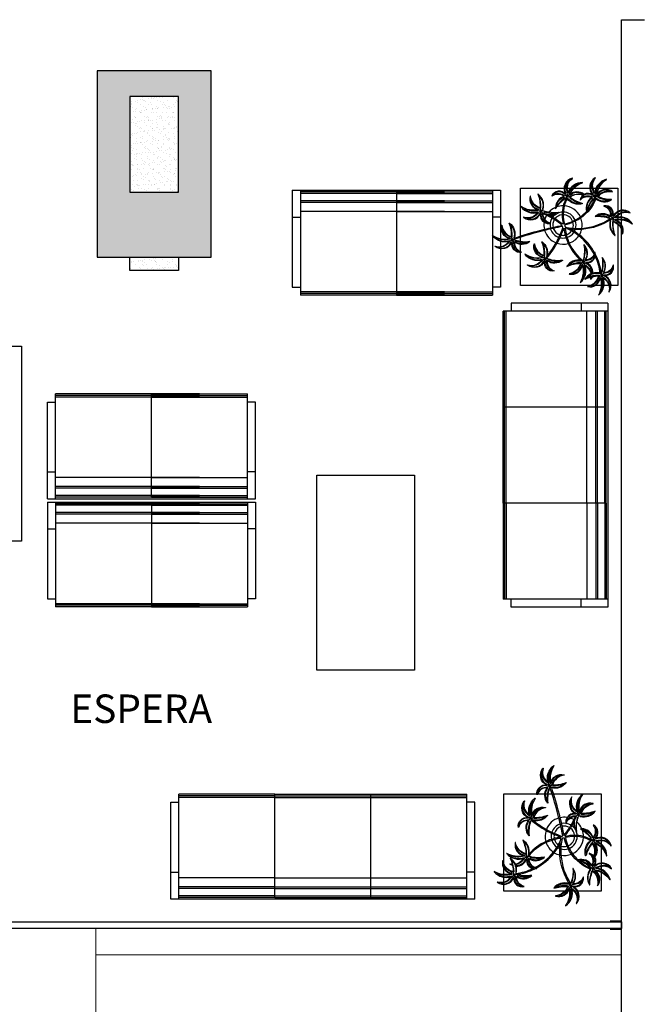
# Model space of a CAD drawing. Units: millimetres. Extents: x 2994 to 3721, y 898 to 1448.
# Drawn here: x 3516 to 3520, y 1308 to 1314 of the extents above; entities that cross this region are included whole.
import ezdxf

# ---------------------------------------------------------------- set-up
doc = ezdxf.new("R2010")
doc.units = ezdxf.units.MM
doc.linetypes.add('CONTINU', pattern=[0])
doc.linetypes.add('CONTINUO', pattern=[0])
for name, color, linetype in [('0149-11_REF-PE$0$ARQ-porta construir', 2, 'Continuous'), ('ARQ-MOB', 1, 'Continuous'), ('ARQ-pisos e azulejos', 8, 'Continuous'), ('ARQ-Z-TXT-re100', 2, 'Continuous'), ('ESCADA', 10, 'Continuous'), ('N EIXO', 250, 'CONTINU'), ('PAREDE', 84, 'Continuous'), ('vegetação', 74, 'Continuous')]:
    doc.layers.add(name, color=color, linetype=linetype)
for name, color, linetype, lineweight in [('Alvenaria', 5, 'Continuous', 30), ('ARQ-GRADIL', 32, 'Continuous', 15), ('piso', 30, 'Continuous', 5)]:
    doc.layers.add(name, color=color, linetype=linetype, lineweight=lineweight)
doc.styles.add('100RE100', font='arial.ttf', dxfattribs={"height": 0.25})

# ---------------------------------------------------------------- blocks, each defined once
blk = doc.blocks.new('PAREDES')
at = {"layer": 'PAREDE', "linetype": 'CONTINUO'}
for p, q in [((109418.4947, -75568.3893), (109418.4947, -75574.6393)), ((109418.4947, -75574.6393), (109418.3547, -75574.6393))]:
    blk.add_line(p, q, dxfattribs=at)
blk = doc.blocks.new('AT4')
at = {"color": 7, "linetype": 'ByBlock'}
for p, q in [((0, 0), (0, -59.5)), ((0, 0), (5, 0)), ((5, 0), (5, -59.5)), ((182, 0), (182, -59.5)), ((182, 0), (187, 0)), ((187, 0), (187, -59.5)), ((0, -16.5), (5, -16.5)), ((187, -16.5), (182, -16.5)), ((0, -59.5), (5, -59.5)), ((187, -59.5), (182, -59.5))]:
    blk.add_line(p, q, dxfattribs=at)
at = {"linetype": 'ByBlock'}
for p, q in [((5, 0), (182, 0)), ((64, -1), (5, -1)), ((64, -2), (5, -2)), ((123, -1), (64, -1)), ((64, -1), (64, -64.5)), ((123, -2), (64, -2)), ((123, -1), (182, -1)), ((123, -1), (123, -64.5)), ((123, -2), (182, -2)), ((64, -6.5), (5, -6.5)), ((64, -7.5), (5, -7.5)), ((123, -6.5), (64, -6.5)), ((123, -7.5), (64, -7.5)), ((123, -6.5), (182, -6.5)), ((123, -7.5), (182, -7.5)), ((64, -13), (5, -13)), ((123, -13), (64, -13)), ((123, -13), (182, -13)), ((5, -59.5), (5, -64.5)), ((182, -59.5), (182, -64.5)), ((64, -62.5), (5, -62.5)), ((64, -63.5), (5, -63.5)), ((64, -64.5), (5, -64.5)), ((123, -62.5), (64, -62.5)), ((123, -63.5), (64, -63.5)), ((123, -64.5), (64, -64.5)), ((123, -62.5), (182, -62.5)), ((123, -63.5), (182, -63.5)), ((123, -64.5), (182, -64.5))]:
    blk.add_line(p, q, dxfattribs=at)
blk = doc.blocks.new('AT3')
at = {"color": 7, "linetype": 'ByBlock'}
for p, q in [((0, 0), (0, -59.5)), ((0, 0), (5, 0)), ((5, 0), (5, -59.5)), ((123, 0), (123, -59.5)), ((123, 0), (128, 0)), ((128, 0), (128, -59.5)), ((0, -16.5), (5, -16.5)), ((128, -16.5), (123, -16.5)), ((0, -59.5), (5, -59.5)), ((128, -59.5), (123, -59.5))]:
    blk.add_line(p, q, dxfattribs=at)
at = {"linetype": 'ByBlock'}
for p, q in [((5, 0), (123, 0)), ((64, -1), (5, -1)), ((64, -2), (5, -2)), ((93.5, -1), (34.5, -1)), ((93.5, -2), (34.5, -2)), ((64, -1), (64, -64.5)), ((64, -1), (123, -1)), ((64, -2), (123, -2)), ((64, -6.5), (5, -6.5)), ((64, -7.5), (5, -7.5)), ((93.5, -6.5), (34.5, -6.5)), ((93.5, -7.5), (34.5, -7.5)), ((64, -6.5), (123, -6.5)), ((64, -7.5), (123, -7.5)), ((64, -13), (5, -13)), ((93.5, -13), (34.5, -13)), ((64, -13), (123, -13)), ((5, -59.5), (5, -64.5)), ((123, -59.5), (123, -64.5)), ((64, -62.5), (5, -62.5)), ((64, -63.5), (5, -63.5)), ((64, -64.5), (5, -64.5)), ((93.5, -62.5), (34.5, -62.5)), ((93.5, -63.5), (34.5, -63.5)), ((93.5, -64.5), (34.5, -64.5)), ((64, -62.5), (123, -62.5)), ((64, -63.5), (123, -63.5)), ((64, -64.5), (123, -64.5))]:
    blk.add_line(p, q, dxfattribs=at)
blk = doc.blocks.new('nytkt')
at = {"layer": 'vegetação'}
for points in [[(96.377, 22.444, -0.044702), (96.31, 22.436, -0.292875), (96.427, 22.547, 0.812627), (96.428, 22.55, 0.440709), (96.291, 22.455, -0.206766), (96.313, 22.639, 0.841054), (96.311, 22.64, 0.319879), (96.263, 22.455, 0.02291), (96.241, 22.475, -0.295227), (96.201, 22.605, 0.840529), (96.199, 22.606, 0.48816), (96.252, 22.43, 0.53881), (96.154, 22.322, 0.789131), (96.156, 22.322, -0.350883), (96.256, 22.402, 0.333646), (96.271, 22.242, 0.753256), (96.273, 22.243, -0.110832), (96.279, 22.393, 0.082444), (96.282, 22.407)], [(96.258, 22.45, 0.022882), (96.237, 22.47, -0.224907), (96.19, 22.572, 0.398073), (96.254, 22.436, 0.398073)], [(96.284, 22.453, -0.167514), (96.291, 22.609, 0.258979), (96.27, 22.458, 0.258979)], [(96.303, 22.438, -0.241152), (96.397, 22.546, 0.361333), (96.297, 22.454, 0.361333)], [(96.31, 22.429, 0.083524), (96.436, 22.455, -0.262783), (96.302, 22.411, -0.262783)], [(96.377, 22.444, -0.067497), (96.392, 22.472, -0.840529), (96.394, 22.471, 0.048726), (96.39, 22.447, 0.048726)], [(96.39, 22.447, -0.008334), (96.377, 22.444, -0.292875)], [(96.391, 22.415, 0.140871), (96.455, 22.468, 0.75503), (96.453, 22.47, -0.044425), (96.39, 22.447, -0.292875)], [(96.499, 22.27, 0.293157), (96.647, 22.334, 0.75503), (96.646, 22.336, -0.097712), (96.503, 22.302, -0.292875), (96.62, 22.414, 0.812627), (96.62, 22.416, 0.440709), (96.483, 22.321, -0.206766), (96.506, 22.505, 0.841054), (96.504, 22.507, 0.319879), (96.456, 22.322, 0.02291), (96.434, 22.342, -0.174474), (96.391, 22.415)], [(96.477, 22.319, -0.167514), (96.484, 22.476, 0.258979), (96.462, 22.324, 0.258979)], [(96.251, 22.423, 0.444917), (96.158, 22.348, -0.285632), (96.256, 22.409, -0.285632)], [(96.272, 22.395, 0.095102), (96.263, 22.263, -0.287922), (96.261, 22.398, -0.287922)], [(96.282, 22.407, 0.075824), (96.28, 22.419)], [(96.282, 22.42, 0.078004), (96.293, 22.409, 0.117247)], [(96.293, 22.409, 0.05012), (96.301, 22.405, 0.117247), (96.37, 22.407, 0.75503)], [(96.37, 22.407, 0.314795), (96.445, 22.296, 0.395574), (96.346, 22.229, 0.789131)], [(96.37, 22.407, 0.037459), (96.391, 22.415, 0.75503)], [(96.377, 22.409, 0.320309), (96.447, 22.303, 0.398073)], [(96.451, 22.317, 0.022882), (96.43, 22.337, -0.171581), (96.385, 22.412, 0.398073)], [(96.496, 22.304, -0.241152), (96.59, 22.412, 0.361333), (96.49, 22.32, 0.361333)], [(96.861, 22.25, -0.097873), (96.845, 22.254, 0.110832), (96.695, 22.269, -0.753256), (96.694, 22.271, -0.333646), (96.855, 22.277, 0.350883), (96.781, 22.381, -0.789131), (96.781, 22.383, -0.53881), (96.883, 22.279, -0.48816), (97.062, 22.321, -0.840529), (97.061, 22.319, 0.295227), (96.929, 22.286, -0.02291), (96.908, 22.266, -0.319879), (97.09, 22.207, -0.841054), (97.088, 22.205, 0.206766), (96.906, 22.239, -0.440709), (96.992, 22.096, -0.812627), (96.99, 22.096, 0.292875), (96.886, 22.221, 0.097712), (96.911, 22.076, -0.75503), (96.909, 22.074, -0.288372), (96.853, 22.223, -0.128627)], [(96.877, 22.28, 0.444917), (96.807, 22.378, -0.285632), (96.862, 22.276, -0.285632)], [(96.903, 22.271, 0.022882), (96.925, 22.291, -0.224907), (97.029, 22.332, 0.398073), (96.889, 22.276, 0.398073)], [(96.346, 22.229, 0.061423), (96.344, 22.208, 0.789131)], [(96.444, 22.29, 0.444917), (96.351, 22.214, -0.285632), (96.448, 22.275, -0.285632)], [(96.356, 22.209, -0.291603), (96.448, 22.268, 0.333646), (96.464, 22.108, 0.753256), (96.466, 22.109, -0.110832), (96.472, 22.26, 0.099661), (96.474, 22.276)], [(96.465, 22.261, 0.095102), (96.456, 22.13, -0.287922), (96.454, 22.265, -0.287922)], [(96.622, 22.089, 0.118258), (96.474, 22.276, 0.200493)], [(96.503, 22.296, 0.083524), (96.629, 22.322, -0.262783), (96.495, 22.278, -0.262783)], [(96.632, 22.092, 0.107708), (96.499, 22.27, 0.190798)], [(96.847, 22.26, 0.095102), (96.716, 22.278, -0.287922), (96.851, 22.271, -0.287922)], [(96.861, 22.25, 0.049661), (96.75, 22.089, 0.00073)], [(96.853, 22.223, -0.013351), (96.855, 22.231, -0.128627), (96.872, 22.25)], [(96.879, 22.221, 0.083524), (96.897, 22.094, -0.262783), (96.862, 22.229, -0.262783)], [(96.871, 22.251, -0.060448), (96.861, 22.25, 0.110832)], [(96.888, 22.227, -0.241152), (96.99, 22.127, 0.361333), (96.904, 22.232, 0.361333)], [(96.904, 22.245, -0.167514), (97.06, 22.228, 0.258979), (96.91, 22.259, 0.258979)], [(96.344, 22.208, 0.056239), (96.347, 22.188, 0.789131), (96.349, 22.188, -0.017017), (96.35, 22.195, 0.333646)], [(96.35, 22.195, -0.036726), (96.356, 22.209, 0.333646)], [(96.853, 22.223, 0.042615), (96.76, 22.085, 0.406528)], [(97.217, 22.053, -0.157623), (97.191, 22.056, 0.110832), (97.041, 22.071, -0.753256), (97.04, 22.073, -0.333646), (97.201, 22.079, 0.350883), (97.127, 22.183, -0.789131), (97.127, 22.185, -0.53881), (97.229, 22.081, -0.48816), (97.408, 22.123, -0.840529), (97.407, 22.121, 0.295227), (97.275, 22.088, -0.02291), (97.254, 22.068, -0.319879), (97.436, 22.008, -0.841054), (97.434, 22.007, 0.206766), (97.252, 22.04, -0.440709), (97.338, 21.898, -0.812627), (97.336, 21.898, 0.292875), (97.232, 22.022, 0.097712), (97.257, 21.877, -0.75503), (97.255, 21.876, -0.30289), (97.201, 22.033, -0.128627)], [(97.223, 22.082, 0.444917), (97.153, 22.179, -0.285632), (97.208, 22.078, -0.285632)], [(97.249, 22.073, 0.022882), (97.271, 22.093, -0.224907), (97.375, 22.134, 0.398073), (97.235, 22.078, 0.398073)], [(96.489, 21.943, -0.068446), (96.665, 21.931, 0.080331), (96.622, 22.089, 0.200493)], [(96.75, 22.089, 0.044543), (96.679, 21.929, 0.00073), (96.677, 21.929, 0.081417), (96.632, 22.092, 0.190798)], [(96.76, 22.085, 0.044738), (96.69, 21.926, 0.406528), (96.694, 21.912), (96.697, 21.913, 0.012137), (96.881, 21.953)], [(96.881, 21.953, 0.02246), (97.217, 22.053)], [(97.201, 22.033), (97.171, 22.024, -0.018419), (96.884, 21.942, 0.061468)], [(97.193, 22.062, 0.095102), (97.062, 22.08, -0.287922), (97.197, 22.073, -0.287922)], [(97.201, 22.033, -0.128627), (97.217, 22.052)], [(97.225, 22.022, 0.083524), (97.243, 21.895, -0.262783), (97.208, 22.031, -0.262783)], [(97.217, 22.053, 0.000014), (97.217, 22.053)], [(97.234, 22.029, -0.241152), (97.336, 21.928, 0.361333), (97.25, 22.034, 0.361333)], [(97.25, 22.047, -0.167514), (97.406, 22.03, 0.258979), (97.256, 22.061, 0.258979)], [(96.174, 21.835, 0.093908), (96.186, 21.849, 0.30289), (96.138, 22.008, 0.75503), (96.136, 22.007, -0.097712), (96.155, 21.861, -0.292875), (96.056, 21.989, 0.812627), (96.054, 21.989, 0.440709), (96.135, 21.844, -0.206766), (95.954, 21.884, 0.841054), (95.952, 21.883, 0.319879), (96.132, 21.817, 0.02291), (96.109, 21.797, -0.295227), (95.976, 21.769, 0.840529), (95.975, 21.767, 0.48816), (96.156, 21.803, 0.53881), (96.253, 21.694, 0.789131), (96.254, 21.696, -0.350883), (96.184, 21.804, 0.333646), (96.345, 21.803, 0.753256), (96.344, 21.805, -0.110832), (96.195, 21.826, 0.055091), (96.186, 21.829)], [(96.153, 21.855, -0.241152), (96.055, 21.959, 0.361333), (96.136, 21.85, 0.361333)], [(96.162, 21.861, 0.083524), (96.149, 21.988, -0.262783), (96.179, 21.851, -0.262783)], [(96.174, 21.835, -0.130846), (96.489, 21.943, 0.200366)], [(96.487, 21.932, 0.12707), (96.186, 21.829)], [(96.499, 21.821, -0.074898), (96.622, 21.883), (96.67, 21.899), (96.666, 21.916), (96.649, 21.923), (96.643, 21.924, 0.061541), (96.487, 21.932)], [(96.884, 21.942, -0.011949), (96.695, 21.901, 0.050913), (96.861, 21.793, 0.061468)], [(96.136, 21.837, -0.167514), (95.981, 21.86, 0.258979), (96.13, 21.823, 0.258979)], [(96.136, 21.811, 0.022882), (96.114, 21.792, -0.224907), (96.008, 21.755, 0.398073), (96.15, 21.806, 0.398073)], [(96.169, 21.831, 0.034305), (96.174, 21.835, 0.30289)], [(96.186, 21.829, 0.103266), (96.169, 21.83)], [(96.192, 21.82, 0.095102), (96.323, 21.797, -0.287922), (96.188, 21.809, -0.287922)], [(96.339, 21.621, -0.140411), (96.499, 21.821)], [(96.674, 21.694, 0.139201), (96.673, 21.885, 0.103259), (96.503, 21.81)], [(96.685, 21.694, 0.136241), (96.684, 21.887, -0.04357), (96.702, 21.881, 0.039326), (96.832, 21.796, 0.039326)], [(96.887, 21.867, 0.190546), (96.824, 21.879, 0.789131), (96.824, 21.877, -0.174503), (96.88, 21.836, 0.333646)], [(96.919, 21.776, 0.444917), (96.85, 21.873, -0.285632), (96.905, 21.772, -0.285632)], [(96.88, 21.836, -0.158607), (96.898, 21.776, 0.333646)], [(96.914, 21.745, 0.128627), (96.898, 21.727, 0.30289), (96.952, 21.57, 0.75503), (96.953, 21.571, -0.097712), (96.929, 21.716, -0.292875), (97.033, 21.592, 0.812627), (97.035, 21.592, 0.440709), (96.948, 21.734, -0.206766), (97.131, 21.701, 0.841054), (97.132, 21.702, 0.319879), (96.951, 21.762, 0.02291), (96.972, 21.782, -0.295227), (97.104, 21.815, 0.840529), (97.105, 21.817, 0.48816), (96.926, 21.774, 0.315838), (96.887, 21.867, 0.789131)], [(96.946, 21.767, 0.022882), (96.967, 21.787, -0.224907), (97.072, 21.828, 0.398073), (96.932, 21.772, 0.398073)], [(96.162, 21.801, 0.444917), (96.228, 21.701, -0.285632), (96.177, 21.804, -0.285632)], [(96.431, 21.746, -0.10398), (96.364, 21.622, 0.155552), (96.35, 21.599)], [(96.369, 21.617, 0.095102), (96.434, 21.732, -0.287922), (96.377, 21.609, -0.287922)], [(96.476, 21.581, 0.179344), (96.507, 21.632, 0.789131), (96.505, 21.633, -0.350883), (96.381, 21.604, 0.327264), (96.437, 21.752, 0.753256)], [(96.437, 21.752, 0.005753), (96.436, 21.755, 0.753256), (96.434, 21.755, -0.006774), (96.431, 21.746, 0.155552)], [(96.503, 21.81, 0.048769), (96.437, 21.752)], [(96.465, 21.573, 0.382347), (96.616, 21.575, -0.206766), (96.48, 21.448, 0.841054), (96.48, 21.446, 0.319879), (96.636, 21.556, 0.02291), (96.64, 21.527, -0.295227), (96.588, 21.402, 0.840529), (96.589, 21.4, 0.48816), (96.661, 21.569, 0.53881), (96.806, 21.588, 0.789131), (96.804, 21.589, -0.350883), (96.676, 21.592, 0.304902), (96.768, 21.711, 0.753256)], [(96.898, 21.776, -0.007402), (96.898, 21.772, 0.333646), (96.737, 21.767, 0.753256), (96.738, 21.765, -0.073477), (96.838, 21.762, 0.159263)], [(96.768, 21.711, 0.02609), (96.768, 21.725, 0.753256), (96.766, 21.725, -0.01718), (96.753, 21.705, 0.159263)], [(96.89, 21.756, 0.095102), (96.759, 21.774, -0.287922), (96.894, 21.767, -0.287922)], [(96.838, 21.762, -0.037053), (96.888, 21.75, 0.155552), (96.914, 21.745)], [(96.861, 21.793, 0.010522), (96.898, 21.776, 0.061468)], [(96.922, 21.716, 0.083524), (96.94, 21.589, -0.262783), (96.904, 21.725, -0.262783)], [(96.931, 21.723, -0.241152), (97.033, 21.622, 0.361333), (96.947, 21.728, 0.361333)], [(96.947, 21.741, -0.167514), (97.103, 21.724, 0.258979), (96.953, 21.755, 0.258979)], [(96.339, 21.621, 0.302657), (96.173, 21.63, 0.75503), (96.174, 21.627, -0.097712), (96.317, 21.596, -0.292875), (96.163, 21.546, 0.812627), (96.162, 21.544, 0.440709), (96.327, 21.571, -0.206766), (96.227, 21.415, 0.841054), (96.228, 21.412, 0.319879), (96.351, 21.559, 0.02291), (96.362, 21.531, -0.295227), (96.343, 21.397, 0.840529), (96.345, 21.395, 0.48816), (96.372, 21.577, 0.287546), (96.465, 21.573, 0.789131)], [(96.32, 21.603, 0.083524), (96.195, 21.633, -0.262783), (96.335, 21.616, -0.262783)], [(96.346, 21.61, 0.068839), (96.339, 21.621, 0.000213), (96.339, 21.621, 0.75503)], [(96.35, 21.599, 0.059263), (96.346, 21.61, 0.000213)], [(96.376, 21.583, 0.444917), (96.493, 21.611, -0.285632), (96.378, 21.598, -0.285632)], [(96.476, 21.581, 0.244875), (96.613, 21.601, 0.097712), (96.482, 21.668, -0.75503), (96.482, 21.67, -0.30289), (96.64, 21.62, -0.017491), (96.641, 21.616)], [(96.617, 21.607, 0.083524), (96.504, 21.668, -0.262783), (96.635, 21.615, -0.262783)], [(96.641, 21.616, 0.060528), (96.674, 21.694, 0.152798)], [(96.641, 21.616, -0.083658), (96.645, 21.601)], [(96.753, 21.705, -0.093474), (96.664, 21.614, 0.155552), (96.645, 21.595)], [(96.645, 21.601, 0.070781), (96.685, 21.694, -0.04357)], [(96.668, 21.608, 0.095102), (96.76, 21.703, -0.287922), (96.674, 21.599, -0.287922)], [(96.323, 21.592, -0.241152), (96.192, 21.535, 0.361333), (96.321, 21.575, 0.361333)], [(96.333, 21.57, -0.167514), (96.26, 21.432, 0.258979), (96.345, 21.56, 0.258979)], [(96.358, 21.561, 0.022882), (96.368, 21.534, -0.224907), (96.367, 21.421, 0.398073), (96.368, 21.572, 0.398073)], [(96.465, 21.573, 0.036778), (96.476, 21.581, 0.789131)], [(96.617, 21.596, -0.241152), (96.476, 21.574, 0.361333), (96.611, 21.58, 0.361333)], [(96.622, 21.572, -0.167514), (96.516, 21.456, 0.258979), (96.63, 21.559, 0.258979)], [(96.643, 21.557, 0.022882), (96.647, 21.528, -0.224907), (96.617, 21.419, 0.398073), (96.656, 21.565, 0.398073)], [(96.645, 21.601, -0.026979), (96.645, 21.595)], [(96.667, 21.573, 0.444917), (96.786, 21.571, -0.285632), (96.672, 21.587, -0.285632)]]:
    blk.add_lwpolyline(points, format="xyb", dxfattribs=at)
for centre in [(96.279, 22.426), (96.472, 22.292), (96.877, 22.252), (97.223, 22.054), (96.163, 21.829), (96.92, 21.748), (96.35, 21.592), (96.644, 21.589)]:
    blk.add_circle(centre, 0.0064, dxfattribs=at)
for centre, radius, start, end in [((97.737, 23.155), 1.631, 205.3958, 206.3463), ((96.068, 22.542), 0.239, 332.4764, 338.4693), ((96.254, 22.349), 0.0805, 76.4953, 91.4297), ((96.305, 22.38), 0.0538, 126.3631, 155.858), ((96.896, 22.49), 0.62, 187.6771, 207.0456), ((96.259, 22.548), 0.123, 282.0912, 294.4917), ((96.896, 22.49), 0.609, 187.5779, 205.3498), ((96.447, 22.216), 0.0805, 76.4953, 91.4297), ((96.497, 22.246), 0.0538, 126.3631, 155.858), ((97.929, 23.021), 1.631, 205.3958, 206.3463), ((96.261, 22.409), 0.239, 332.4764, 338.4693), ((96.433, 22.274), 0.0419, 2.3348, 15.7659), ((96.513, 22.316), 0.0491, 217.5003, 246.8184), ((96.452, 22.414), 0.123, 282.0912, 294.4917), ((96.523, 22.418), 0.15, 258.7715, 260.8202), ((96.83, 22.229), 0.0538, 32.8644, 62.3594), ((97, 22.264), 0.123, 188.5925, 200.9931), ((96.803, 22.282), 0.0805, 342.9966, 357.9311), ((97.516, 20.753), 1.631, 111.8972, 112.8476), ((97.007, 22.455), 0.239, 238.9778, 244.9707), ((96.896, 22.49), 0.62, 208.3632, 231.8794), ((96.896, 22.49), 0.609, 207.4362, 231.7816), ((96.687, 21.897), 0.203, 108.7105, 145.5573), ((96.687, 21.897), 0.138, 107.6223, 145.8962), ((96.687, 21.897), 0.203, 71.8881, 105.5037), ((96.687, 21.897), 0.138, 76.1579, 102.9417), ((96.687, 21.897), 0.138, 17.6434, 71.4224), ((96.687, 21.897), 0.203, 16.287, 68.6663), ((97.176, 22.031), 0.0538, 32.8644, 62.3594), ((97.346, 22.066), 0.123, 188.5925, 200.9931), ((97.149, 22.083), 0.0805, 342.9966, 357.9311), ((97.862, 20.554), 1.631, 111.8972, 112.8476), ((97.353, 22.257), 0.239, 238.9778, 244.9707), ((96.687, 21.897), 0.203, 170.0563, 201.9915), ((96.687, 21.897), 0.203, 148.7507, 166.7521), ((96.896, 22.49), 0.62, 231.8794, 242.3099), ((96.896, 22.49), 0.609, 231.7816, 245.5421), ((96.687, 21.897), 0.138, 164.6246, 197.5771), ((96.687, 21.897), 0.138, 150.5738, 159.7593), ((96.687, 21.897), 0.109, 161.3306, 195.5323), ((96.687, 21.897), 0.109, 150.9275, 155.1547), ((96.687, 21.897), 0.109, 108.1043, 145.0238), ((96.687, 21.897), 0.109, 78.924, 102.2058), ((96.687, 21.897), 0.109, 18.9306, 72.9454), ((96.687, 21.897), 0.109, 328.6882, 12.9542), ((96.687, 21.897), 0.138, 328.6104, 12.8868), ((96.687, 21.897), 0.203, 351.6338, 13.0154), ((95.582, 23.352), 1.631, 289.6868, 290.6373), ((96.025, 21.631), 0.239, 56.7674, 62.7603), ((96.039, 21.822), 0.123, 6.3822, 18.7827), ((96.236, 21.797), 0.0805, 160.7862, 175.7207), ((96.211, 21.85), 0.0538, 210.654, 240.149), ((96.687, 21.897), 0.138, 202.2927, 269.3964), ((96.687, 21.897), 0.109, 201.4538, 269.8825), ((96.687, 21.897), 0.109, 275.7878, 322.7878), ((96.687, 21.897), 0.138, 306.7183, 323.927), ((96.687, 21.897), 0.203, 329.3951, 342.694), ((96.767, 21.442), 0.453, 137.8048, 158.2226), ((96.687, 21.897), 0.203, 205.2401, 266.3089), ((96.687, 21.897), 0.138, 274.1038, 293.0704), ((96.687, 21.897), 0.203, 293.5669, 318.4822), ((96.873, 21.725), 0.0538, 32.8644, 62.3594), ((96.845, 21.777), 0.0805, 342.9966, 357.9311), ((97.043, 21.76), 0.123, 188.5925, 200.9931), ((97.559, 20.248), 1.631, 111.8972, 112.8476), ((97.049, 21.951), 0.239, 238.9778, 244.9707), ((96.346, 21.645), 0.0538, 280.9395, 310.4344), ((96.687, 21.897), 0.203, 269.5763, 289.2079), ((96.315, 21.474), 0.123, 76.6676, 89.0681), ((96.49, 21.397), 0.239, 127.0528, 133.0457), ((94.72, 21.56), 1.631, 359.9722, 0.9227), ((96.405, 21.651), 0.0805, 231.0717, 246.0061), ((96.58, 21.483), 0.123, 62.0331, 74.4336), ((96.73, 21.364), 0.239, 112.4183, 118.4113), ((95.059, 21.969), 1.631, 345.3378, 346.2882), ((96.712, 21.631), 0.0805, 216.4372, 231.3717), ((96.653, 21.641), 0.0538, 266.305, 295.7999)]:
    blk.add_arc(centre, radius, start, end, dxfattribs=at)

msp = doc.modelspace()

# ---------------------------------------------------------------- hatches: boundary and pattern name
at = {"layer": 'ARQ-GRADIL'}
h = msp.add_hatch(color=251, dxfattribs=at)
h.dxf.hatch_style = 1
h.paths.add_polyline_path([(3517.6251, 1312.8985), (3517.6251, 1314.0432), (3516.9251, 1314.0432), (3516.9251, 1312.8985)])
h.paths.add_polyline_path([(3517.1251, 1313.2985), (3517.1251, 1313.8868), (3517.4251, 1313.8868), (3517.4251, 1313.2985)], flags=16)
at = {"layer": 'N EIXO', "linetype": 'CONTINU'}
h = msp.add_hatch(dxfattribs=at)
h.set_pattern_fill('AR-SAND', color=256, scale=0.001, angle=180, style=0)
h.set_pattern_definition([(217.5, (2011.490635, 4644.68603), (0.0016000313, -0.04894132373), [0, -0.038608, 0, -0.04318, 0, -0.041275]), (187.5, (2011.490635, 4644.68603), (-0.0449523283, -0.07168251), [0, -0.020828, 0, -0.034798, 0, -0.013335]), (147.5, (2011.521877, 4644.68603), (-0.079099237, -0.00014371847), [0, -0.0127, 0, -0.04572, 0, -0.05969]), (137.5, (2011.52188, 4644.68603), (-0.0763556452, -0.0222929323), [0, -0.00635, 0, -0.029972, 0, -0.03429])])
h.paths.add_polyline_path([(3517.1251, 1313.2985), (3517.4251, 1313.2985), (3517.4251, 1313.8868), (3517.1251, 1313.8868)])
h.paths.add_polyline_path([(3517.4251, 1312.8157), (3517.4251, 1312.8985), (3517.1251, 1312.8985), (3517.1251, 1312.8157)])

# ---------------------------------------------------------------- linework, layer by layer
at = {"layer": '0149-11_REF-PE$0$ARQ-porta construir', "elevation": 0}
msp.add_lwpolyline([(3514.9407, 1308.8107), (3520.1487, 1308.8107), (3520.1487, 1308.7707), (3514.9407, 1308.7707)], close=True, dxfattribs=at)
at = {"layer": '0149-11_REF-PE$0$ARQ-porta construir'}
msp.add_lwpolyline([(3520.0787, 1308.7657), (3520.1487, 1308.7657), (3520.1487, 1308.8157), (3520.0787, 1308.8157)], dxfattribs=at)
at = {"layer": 'ARQ-MOB'}
for points in [[(3520.1262, 1312.7234), (3519.5262, 1312.7234), (3519.5262, 1313.3234), (3520.1262, 1313.3234)], [(3516.4601, 1311.1519), (3515.8601, 1311.1519), (3515.8601, 1312.3519), (3516.4601, 1312.3519)], [(3518.8753, 1310.3583), (3518.2753, 1310.3583), (3518.2753, 1311.5583), (3518.8753, 1311.5583)], [(3519.4237, 1308.9996), (3519.4237, 1309.5996), (3520.0237, 1309.5996), (3520.0237, 1308.9996)]]:
    msp.add_lwpolyline(points, close=True, dxfattribs=at)
at = {"layer": 'ARQ-pisos e azulejos'}
msp.add_lwpolyline([(3516.9251, 1314.0432), (3516.9251, 1312.8985), (3517.6251, 1312.8985), (3517.6251, 1314.0432), (3516.9251, 1314.0432)], dxfattribs=at)
at = {"layer": 'ESCADA', "color": 12, "lineweight": 15}
msp.add_line((3520.1487, 1308.6095), (3516.9158, 1308.6095), dxfattribs=at)
at = {"layer": 'N EIXO', "linetype": 'CONTINU'}
msp.add_line((3517.1251, 1313.2985), (3517.4251, 1313.2985), dxfattribs=at)
for points in [[(3517.4251, 1313.2985), (3517.4251, 1313.8868), (3517.1251, 1313.8868), (3517.1251, 1313.2985)], [(3517.4251, 1312.8985), (3517.4251, 1312.8157), (3517.1251, 1312.8157), (3517.1251, 1312.8985)], [(3517.4251, 1312.8157), (3517.4251, 1312.8157), (3517.1251, 1312.8157), (3517.1251, 1312.8157)]]:
    msp.add_lwpolyline(points, dxfattribs=at)
at = {"layer": 'piso', "color": 251}
msp.add_lwpolyline([(3516.9158, 1308.7707), (3516.9158, 1305.7076)], dxfattribs=at)

# ---------------------------------------------------------------- block references
at = {"layer": 'Alvenaria', "rotation": 180}
msp.add_blockref('PAREDES', (112938.6433, -74260.281), dxfattribs=at)
at = {"layer": 'ARQ-MOB', "xscale": 0.009999999999990905, "yscale": 0.009999999999990905, "zscale": 0.009999999999990905}
for p in [(3518.1241, 1313.3094), (3516.6189, 1311.3926)]:
    msp.add_blockref('AT3', p, dxfattribs=at)
at = {"layer": 'ARQ-MOB'}
for name, p, xscale, yscale, zscale, rotation in [('AT4', (3520.0646, 1312.6164), 0.009999999999991379, 0.009999999999991379, 0.009999999999991379, 270), ('AT3', (3516.6189, 1311.4127), -0.009999999999990905, 0.009999999999990905, 0.009999999999990905, 180), ('AT4', (3519.2473, 1308.9515), 0.009999999999991379, 0.009999999999991379, 0.009999999999991379, 180)]:
    msp.add_blockref(name, p, dxfattribs=dict(at, xscale=xscale, yscale=yscale, zscale=zscale, rotation=rotation))
at = {"layer": 'vegetação', "xscale": 0.5800926791344287, "yscale": 0.5800926791344287, "zscale": 0.5800926791344287}
for p, rotation in [((3575.876, 1325.798), 180), ((3532.4982, 1253.2499), 89.99999999999999)]:
    msp.add_blockref('nytkt', p, dxfattribs=dict(at, rotation=rotation))

# ---------------------------------------------------------------- texts
at = {"layer": 'ARQ-Z-TXT-re100', "insert": (3517.1953, 1310.1219), "char_height": 0.175, "attachment_point": 5, "style": '100RE100'}
msp.add_mtext_dynamic_manual_height_columns('ESPERA', width=7.113472, gutter_width=7.2997, heights=[0], dxfattribs=at)

doc.saveas('drawing.dxf')
